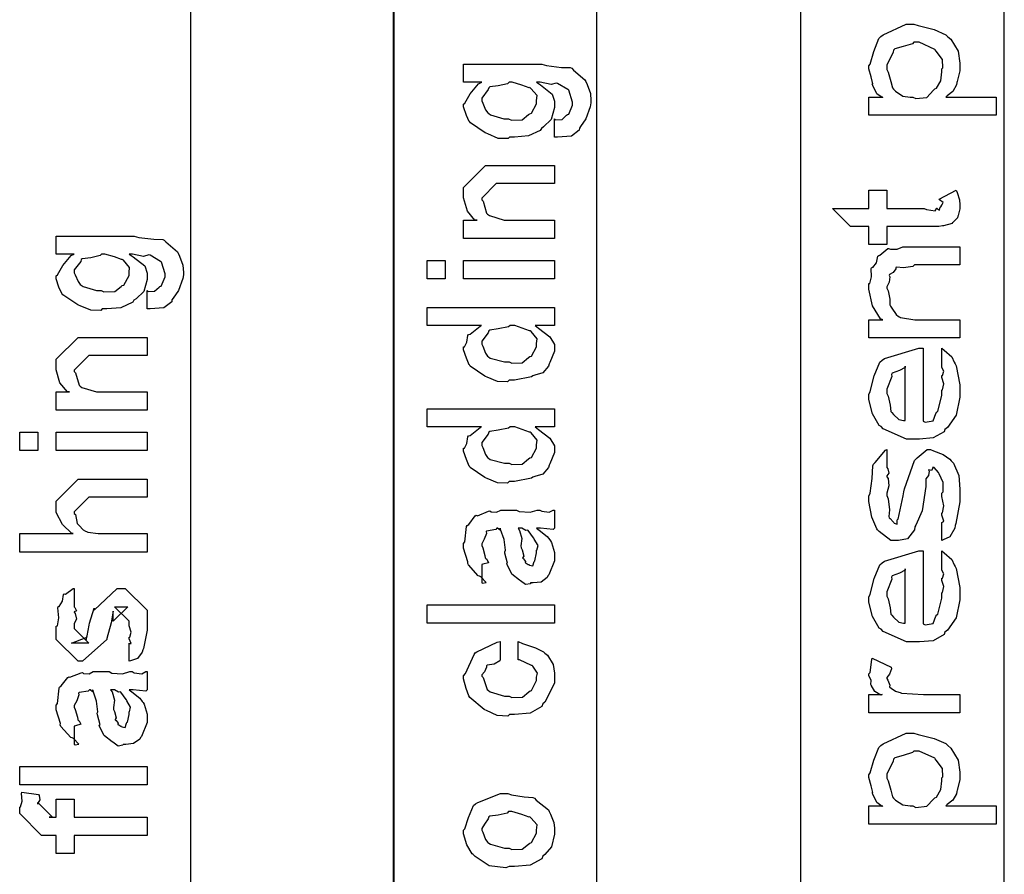
# Model space of a CAD drawing. Extents: x 0.2 to 8, y 0.6 to 11.4.
# Drawn here: x 1.9 to 2.6, y 2.9 to 3.6 of the extents above; entities that cross this region are included whole.
import ezdxf

# ---------------------------------------------------------------- set-up
doc = ezdxf.new("R2010")
doc.units = 0
doc.header["$MEASUREMENT"] = 0

msp = doc.modelspace()

# ---------------------------------------------------------------- linework, layer by layer
at = {"color": 7}
for points in [[(1.97832, 2.50489), (2.13001, 2.50489), (2.13001, 5.4649), (1.97832, 5.4649), (1.97832, 2.50489)], [(2.43253, 2.50489), (2.58417, 2.50489), (2.58417, 4.99571), (2.43253, 4.99571), (2.43253, 2.50489)], [(2.12914, 2.50489), (2.28083, 2.50489), (2.28083, 4.22906), (2.12914, 4.22906), (2.12914, 2.50489)]]:
    msp.add_lwpolyline(points, close=True, dxfattribs=at)
at = {"color": 0}
for points in [[(2.48331, 3.49126), (2.48331, 3.50472), (2.49372, 3.50472), (2.49324, 3.50439), (2.48928, 3.50726), (2.48629, 3.51346), (2.48592, 3.51449), (2.48624, 3.51471), (2.48515, 3.51969), (2.48331, 3.52588), (2.48331, 3.52794), (2.48428, 3.52935), (2.48706, 3.53879), (2.49068, 3.54833), (2.49221, 3.54986), (2.49394, 3.55111), (2.51103, 3.55897), (2.51672, 3.55897), (2.51999, 3.55794), (2.53203, 3.55507), (2.5406, 3.55117), (2.54211, 3.54964), (2.54435, 3.54785), (2.54988, 3.53896), (2.55101, 3.53), (2.55101, 3.52707), (2.55101, 3.52419), (2.54917, 3.51644), (2.54885, 3.51557), (2.54863, 3.51383), (2.54586, 3.509), (2.54157, 3.50569), (2.5406, 3.50472), (2.57814, 3.50472), (2.57814, 3.49126), (2.48331, 3.49126)], [(2.51607, 3.50472), (2.51825, 3.50369), (2.52654, 3.5045), (2.53149, 3.50976), (2.53235, 3.51079), (2.5336, 3.51133), (2.53686, 3.51693), (2.53756, 3.52354), (2.53756, 3.52576), (2.53843, 3.52642), (2.53806, 3.53267), (2.53354, 3.5389), (2.53279, 3.53988), (2.53235, 3.54021), (2.52079, 3.54551), (2.51694, 3.54551), (2.51575, 3.54443), (2.50886, 3.54243), (2.50257, 3.54064), (2.50175, 3.53965), (2.50154, 3.53808), (2.49676, 3.52849), (2.49676, 3.52533), (2.49779, 3.52333), (2.49958, 3.51639), (2.50089, 3.51156), (2.50175, 3.51058), (2.50317, 3.50911), (2.50864, 3.50549), (2.51418, 3.50472), (2.51607, 3.50472)], [(2.24936, 3.47493), (2.24936, 3.48861), (2.25018, 3.48785), (2.25496, 3.48801), (2.25837, 3.49121), (2.25892, 3.49164), (2.25989, 3.49197), (2.26282, 3.49869), (2.26282, 3.50097), (2.26282, 3.50097), (2.26011, 3.50976), (2.25957, 3.51031), (2.25935, 3.51025), (2.25164, 3.51486), (2.25067, 3.51508), (2.25067, 3.51508), (2.24676, 3.51406), (2.23863, 3.51574), (2.23592, 3.51574), (2.239, 3.51378), (2.24768, 3.507), (2.24936, 3.50163), (2.24936, 3.49989), (2.24936, 3.4969), (2.24693, 3.48796), (2.24122, 3.48253), (2.2396, 3.48144), (2.23874, 3.47982), (2.22989, 3.47575), (2.21942, 3.47493), (2.21594, 3.47493), (2.21481, 3.47379), (2.20749, 3.4739), (2.19967, 3.47726), (2.19836, 3.47775), (2.19778, 3.47803), (2.18671, 3.48546), (2.186, 3.48643), (2.18589, 3.48643), (2.18372, 3.4911), (2.18165, 3.49735), (2.18165, 3.49946), (2.18264, 3.50028), (2.18654, 3.50722), (2.19283, 3.51465), (2.19511, 3.51574), (2.18165, 3.51574), (2.18165, 3.52919), (2.23982, 3.52919), (2.24324, 3.52815), (2.25447, 3.52686), (2.26108, 3.52664), (2.26217, 3.52615), (2.26336, 3.52485), (2.27193, 3.51747), (2.27258, 3.51639), (2.27357, 3.51421), (2.27606, 3.50743), (2.27649, 3.50206), (2.27649, 3.50032), (2.27594, 3.49744), (2.27264, 3.4885), (2.26868, 3.48286), (2.26781, 3.48167), (2.26776, 3.48008), (2.26185, 3.47569), (2.2516, 3.47487), (2.24936, 3.47493)], [(2.21508, 3.48861), (2.21719, 3.48757), (2.22528, 3.48785), (2.23006, 3.49164), (2.23092, 3.49229), (2.23211, 3.49268), (2.23592, 3.49968), (2.23592, 3.50206), (2.23592, 3.50206), (2.23635, 3.50581), (2.23174, 3.51118), (2.23092, 3.51183), (2.23043, 3.51172), (2.22511, 3.51361), (2.2179, 3.51574), (2.21551, 3.51574), (2.21432, 3.51465), (2.20738, 3.51307), (2.20114, 3.51226), (2.20032, 3.51161), (2.20006, 3.51025), (2.19511, 3.5039), (2.19511, 3.50185), (2.19593, 3.50028), (2.19799, 3.49522), (2.19961, 3.493), (2.20032, 3.49251), (2.20174, 3.4916), (2.21171, 3.48861), (2.21508, 3.48861)], [(2.24936, 3.39947), (2.18165, 3.39947), (2.18165, 3.41314), (2.19164, 3.41314), (2.19012, 3.41314), (2.18443, 3.41976), (2.18165, 3.42958), (2.18165, 3.43289), (2.18165, 3.43744), (2.19793, 3.45372), (2.20878, 3.45372), (2.24936, 3.45372), (2.24936, 3.44026), (2.21161, 3.44026), (2.20596, 3.44026), (2.19511, 3.42942), (2.19511, 3.42833), (2.19614, 3.42719), (2.19869, 3.41824), (2.19946, 3.41749), (2.20081, 3.41644), (2.21182, 3.41314), (2.21551, 3.41314), (2.24936, 3.41314), (2.24936, 3.39947)], [(2.48331, 3.43549), (2.49676, 3.43549), (2.49676, 3.42182), (2.52454, 3.42182), (2.52633, 3.42096), (2.53268, 3.42014), (2.53403, 3.42199), (2.53431, 3.42204), (2.53447, 3.4216), (2.53587, 3.42063), (2.53647, 3.42279), (2.53669, 3.4229), (2.53686, 3.42296), (2.53756, 3.42421), (2.53756, 3.42464), (2.53783, 3.42464), (2.53875, 3.42611), (2.53593, 3.42833), (2.53561, 3.42876), (2.54842, 3.43549), (2.54901, 3.43365), (2.55069, 3.42817), (2.55101, 3.42453), (2.55101, 3.42333), (2.55101, 3.4215), (2.54971, 3.4165), (2.5495, 3.41596), (2.54933, 3.41476), (2.54575, 3.41124), (2.54537, 3.41097), (2.54537, 3.4106), (2.53897, 3.4089), (2.53821, 3.40881), (2.53821, 3.40881), (2.53533, 3.40842), (2.52833, 3.40836), (2.52606, 3.40836), (2.49676, 3.40836), (2.49676, 3.39492), (2.48331, 3.39492), (2.48331, 3.40836), (2.46964, 3.40836), (2.45618, 3.42182), (2.48331, 3.42182), (2.48331, 3.43549)], [(1.94604, 3.347), (1.94604, 3.36068), (1.94685, 3.35992), (1.95162, 3.36008), (1.95504, 3.36328), (1.95558, 3.36372), (1.95656, 3.36404), (1.95949, 3.37076), (1.95949, 3.37304), (1.95949, 3.37304), (1.95678, 3.38183), (1.95624, 3.38238), (1.95601, 3.38232), (1.94832, 3.38693), (1.94733, 3.38715), (1.94733, 3.38715), (1.94343, 3.38612), (1.93529, 3.38781), (1.93258, 3.38781), (1.93567, 3.38585), (1.94435, 3.37907), (1.94604, 3.37369), (1.94604, 3.37196), (1.94604, 3.36897), (1.9436, 3.36003), (1.9379, 3.3546), (1.93626, 3.35351), (1.9354, 3.35189), (1.92656, 3.34782), (1.91608, 3.347), (1.91261, 3.347), (1.91147, 3.34586), (1.90415, 3.34597), (1.89633, 3.34933), (1.89504, 3.34983), (1.89444, 3.3501), (1.88337, 3.35753), (1.88267, 3.35851), (1.88256, 3.35851), (1.88039, 3.36317), (1.87833, 3.36942), (1.87833, 3.37153), (1.87931, 3.37235), (1.88321, 3.37929), (1.8895, 3.38672), (1.89178, 3.38781), (1.87833, 3.38781), (1.87833, 3.40126), (1.93649, 3.40126), (1.9399, 3.40022), (1.95114, 3.39893), (1.95775, 3.39871), (1.95883, 3.39822), (1.96003, 3.39692), (1.96861, 3.38954), (1.96925, 3.38846), (1.97024, 3.38629), (1.97272, 3.3795), (1.97317, 3.37414), (1.97317, 3.3724), (1.97263, 3.36951), (1.96931, 3.36057), (1.96535, 3.35493), (1.96449, 3.35374), (1.96443, 3.35215), (1.95851, 3.34776), (1.94826, 3.34694), (1.94604, 3.347)], [(1.91175, 3.36068), (1.91386, 3.35965), (1.92194, 3.35992), (1.92672, 3.36372), (1.92758, 3.36436), (1.92878, 3.36475), (1.93258, 3.37175), (1.93258, 3.37414), (1.93258, 3.37414), (1.93301, 3.37788), (1.9284, 3.38325), (1.92758, 3.3839), (1.9271, 3.38379), (1.92178, 3.38569), (1.91457, 3.38781), (1.91218, 3.38781), (1.91099, 3.38672), (1.90404, 3.38514), (1.89781, 3.38433), (1.89699, 3.38368), (1.89672, 3.38232), (1.89178, 3.37597), (1.89178, 3.37392), (1.8926, 3.37235), (1.89465, 3.36729), (1.89628, 3.36507), (1.89699, 3.36458), (1.8984, 3.36367), (1.90839, 3.36068), (1.91175, 3.36068)], [(2.55101, 3.39318), (2.55101, 3.37972), (2.51738, 3.37972), (2.51603, 3.37864), (2.50918, 3.37761), (2.50397, 3.3781), (2.50349, 3.37776), (2.50343, 3.37679), (2.50132, 3.37408), (2.49876, 3.37256), (2.4985, 3.3719), (2.49904, 3.37099), (2.49856, 3.36692), (2.49676, 3.3635), (2.49676, 3.36236), (2.49768, 3.36051), (2.49899, 3.35417), (2.49893, 3.3501), (2.49936, 3.34912), (2.50044, 3.3476), (2.5036, 3.34293), (2.50539, 3.34142), (2.5061, 3.3411), (2.50701, 3.34056), (2.51754, 3.33892), (2.52107, 3.33892), (2.55101, 3.33892), (2.55101, 3.32547), (2.48331, 3.32547), (2.48331, 3.33892), (2.49372, 3.33892), (2.4921, 3.33957), (2.48613, 3.34928), (2.48331, 3.36165), (2.48331, 3.36583), (2.48396, 3.36589), (2.48538, 3.37082), (2.4851, 3.37711), (2.48547, 3.37799), (2.48629, 3.37793), (2.489, 3.38129), (2.49014, 3.38624), (2.49068, 3.38687), (2.49161, 3.38704), (2.49736, 3.39187), (2.49807, 3.39208), (2.49942, 3.39144), (2.50451, 3.3915), (2.50858, 3.39318), (2.51, 3.39318), (2.55101, 3.39318)], [(2.16799, 3.36936), (2.15453, 3.36936), (2.15453, 3.38303), (2.16799, 3.38303), (2.16799, 3.36936)], [(2.24936, 3.36936), (2.18165, 3.36936), (2.18165, 3.38303), (2.24936, 3.38303), (2.24936, 3.36936)], [(2.24936, 3.33469), (2.23504, 3.33469), (2.23743, 3.33268), (2.24583, 3.32622), (2.24936, 3.32053), (2.24936, 3.31862), (2.24936, 3.31549), (2.24589, 3.30697), (2.24524, 3.30604), (2.24486, 3.30425), (2.24058, 3.29949), (2.23456, 3.29769), (2.23331, 3.29715), (2.23217, 3.29633), (2.21964, 3.29389), (2.21551, 3.29389), (2.21437, 3.29275), (2.207, 3.29286), (2.19924, 3.29622), (2.19793, 3.29671), (2.19744, 3.29699), (2.18665, 3.30442), (2.186, 3.30539), (2.18589, 3.30544), (2.18372, 3.31022), (2.18165, 3.31651), (2.18165, 3.31862), (2.18225, 3.31862), (2.1841, 3.32221), (2.18469, 3.32726), (2.18535, 3.32796), (2.18665, 3.32813), (2.19392, 3.33425), (2.19489, 3.33469), (2.15453, 3.33469), (2.15453, 3.34814), (2.24936, 3.34814), (2.24936, 3.33469)], [(2.21551, 3.30757), (2.21751, 3.30653), (2.22522, 3.30686), (2.23006, 3.31082), (2.23092, 3.31147), (2.23211, 3.31185), (2.23592, 3.31885), (2.23592, 3.32124), (2.23592, 3.32124), (2.2364, 3.32476), (2.2319, 3.33014), (2.23114, 3.33078), (2.23065, 3.33068), (2.2199, 3.33469), (2.21637, 3.33469), (2.21497, 3.33361), (2.20749, 3.33203), (2.20114, 3.33122), (2.20032, 3.33057), (2.20006, 3.32921), (2.19511, 3.32286), (2.19511, 3.32081), (2.19593, 3.31917), (2.19793, 3.31396), (2.1994, 3.31174), (2.2001, 3.31125), (2.20151, 3.31039), (2.21199, 3.30757), (2.21551, 3.30757)], [(1.94604, 3.27154), (1.87833, 3.27154), (1.87833, 3.28521), (1.88831, 3.28521), (1.88679, 3.28521), (1.8811, 3.29183), (1.87833, 3.30165), (1.87833, 3.30496), (1.87833, 3.30951), (1.8946, 3.32579), (1.90546, 3.32579), (1.94604, 3.32579), (1.94604, 3.31233), (1.90828, 3.31233), (1.90264, 3.31233), (1.89178, 3.30149), (1.89178, 3.3004), (1.89281, 3.29926), (1.89536, 3.29031), (1.89612, 3.28956), (1.89747, 3.28851), (1.90849, 3.28521), (1.91218, 3.28521), (1.94604, 3.28521), (1.94604, 3.27154)], [(2.53756, 3.30425), (2.53756, 3.31771), (2.53951, 3.31625), (2.545, 3.31136), (2.54694, 3.30729), (2.54754, 3.30599), (2.54842, 3.30458), (2.55101, 3.29047), (2.55101, 3.28581), (2.55101, 3.28131), (2.54825, 3.26796), (2.54179, 3.25868), (2.53994, 3.25717), (2.53935, 3.25537), (2.53126, 3.25088), (2.52101, 3.25), (2.5176, 3.25), (2.51131, 3.25), (2.49394, 3.25776), (2.49242, 3.25933), (2.49112, 3.26014), (2.48597, 3.26887), (2.48331, 3.27962), (2.48331, 3.28321), (2.48428, 3.28543), (2.48732, 3.29704), (2.49161, 3.30724), (2.49329, 3.30881), (2.49508, 3.31006), (2.52042, 3.31776), (2.52389, 3.31771), (2.52389, 3.26346), (2.52531, 3.26269), (2.53115, 3.26357), (2.53322, 3.2691), (2.53387, 3.27018), (2.53474, 3.27072), (2.53756, 3.2825), (2.53756, 3.28646), (2.53826, 3.28668), (2.53924, 3.29129), (2.53756, 3.29579), (2.53756, 3.29731), (2.5381, 3.29742), (2.53924, 3.30057), (2.53756, 3.30333), (2.53756, 3.30425)], [(2.51043, 3.30425), (2.51037, 3.30339), (2.5061, 3.30106), (2.50078, 3.29915), (2.50024, 3.29818), (2.5004, 3.29665), (2.49676, 3.28722), (2.49676, 3.28407), (2.49779, 3.28213), (2.49926, 3.27533), (2.49981, 3.27067), (2.50044, 3.26975), (2.50164, 3.26839), (2.50576, 3.2646), (2.50924, 3.26389), (2.51043, 3.26389), (2.51043, 3.30425)], [(2.24936, 3.25922), (2.23504, 3.25922), (2.23743, 3.25722), (2.24583, 3.25076), (2.24936, 3.24507), (2.24936, 3.24317), (2.24936, 3.24001), (2.24589, 3.2315), (2.24524, 3.23058), (2.24486, 3.22879), (2.24058, 3.22401), (2.23456, 3.22222), (2.23331, 3.22168), (2.23217, 3.22086), (2.21964, 3.21843), (2.21551, 3.21843), (2.21437, 3.21729), (2.207, 3.21739), (2.19924, 3.22076), (2.19793, 3.22125), (2.19744, 3.22151), (2.18665, 3.22894), (2.186, 3.22993), (2.18589, 3.22999), (2.18372, 3.23475), (2.18165, 3.24104), (2.18165, 3.24317), (2.18225, 3.24317), (2.1841, 3.24675), (2.18469, 3.25179), (2.18535, 3.2525), (2.18665, 3.25265), (2.19392, 3.25879), (2.19489, 3.25922), (2.15453, 3.25922), (2.15453, 3.27268), (2.24936, 3.27268), (2.24936, 3.25922)], [(1.86465, 3.24143), (1.85119, 3.24143), (1.85119, 3.2551), (1.86465, 3.2551), (1.86465, 3.24143)], [(1.94604, 3.24143), (1.87833, 3.24143), (1.87833, 3.2551), (1.94604, 3.2551), (1.94604, 3.24143)], [(2.21551, 3.2321), (2.21751, 3.23107), (2.22522, 3.23139), (2.23006, 3.23535), (2.23092, 3.236), (2.23211, 3.23639), (2.23592, 3.24337), (2.23592, 3.24576), (2.23592, 3.24576), (2.2364, 3.24929), (2.2319, 3.25467), (2.23114, 3.25532), (2.23065, 3.25521), (2.2199, 3.25922), (2.21637, 3.25922), (2.21497, 3.25814), (2.20749, 3.25657), (2.20114, 3.25575), (2.20032, 3.2551), (2.20006, 3.25375), (2.19511, 3.2474), (2.19511, 3.24533), (2.19593, 3.24371), (2.19793, 3.2385), (2.1994, 3.23628), (2.2001, 3.23579), (2.20151, 3.23492), (2.21199, 3.2321), (2.21551, 3.2321)], [(2.53756, 3.17453), (2.53756, 3.18799), (2.53772, 3.18782), (2.53924, 3.18886), (2.53756, 3.19342), (2.53756, 3.19493), (2.53826, 3.1951), (2.53924, 3.20036), (2.53756, 3.20736), (2.53756, 3.20969), (2.53864, 3.21078), (2.53864, 3.21778), (2.53556, 3.22424), (2.53517, 3.2251), (2.53513, 3.22504), (2.53186, 3.22879), (2.53083, 3.22879), (2.53089, 3.22835), (2.52996, 3.22672), (2.5279, 3.22721), (2.52779, 3.22706), (2.52818, 3.22618), (2.52785, 3.22293), (2.52579, 3.22054), (2.52563, 3.21967), (2.52585, 3.21479), (2.52292, 3.19667), (2.51819, 3.18593), (2.5176, 3.18474), (2.51722, 3.18235), (2.51206, 3.17578), (2.50528, 3.17453), (2.50306, 3.17453), (2.49975, 3.17453), (2.4909, 3.18121), (2.48982, 3.18257), (2.48917, 3.18321), (2.48564, 3.19179), (2.48331, 3.20356), (2.48331, 3.20751), (2.48428, 3.20975), (2.48569, 3.22081), (2.48618, 3.23008), (2.48678, 3.23139), (2.48803, 3.23258), (2.49562, 3.24175), (2.49676, 3.24224), (2.49676, 3.22879), (2.49742, 3.22792), (2.49833, 3.22461), (2.49676, 3.22265), (2.49676, 3.22206), (2.49774, 3.22081), (2.49833, 3.21528), (2.49676, 3.20975), (2.49676, 3.20796), (2.49779, 3.20557), (2.49876, 3.19732), (2.49817, 3.19228), (2.4985, 3.19146), (2.49931, 3.19081), (2.50138, 3.18842), (2.50181, 3.18799), (2.50197, 3.18799), (2.50229, 3.1875), (2.50431, 3.18679), (2.50436, 3.18978), (2.50457, 3.19015), (2.50522, 3.19049), (2.50881, 3.20785), (2.50935, 3.21078), (2.50978, 3.213), (2.51738, 3.23415), (2.51846, 3.23529), (2.51933, 3.236), (2.52682, 3.24224), (2.52932, 3.24224), (2.53143, 3.24121), (2.5386, 3.23856), (2.54364, 3.23519), (2.54472, 3.23378), (2.54629, 3.2321), (2.55021, 3.22304), (2.55101, 3.21268), (2.55101, 3.20925), (2.55101, 3.2034), (2.54808, 3.18722), (2.54754, 3.18582), (2.54722, 3.1836), (2.54364, 3.17731), (2.5386, 3.17497), (2.53756, 3.17453)], [(1.94604, 3.16596), (1.85119, 3.16596), (1.85119, 3.17964), (1.89092, 3.17964), (1.88993, 3.17974), (1.88315, 3.18636), (1.87833, 3.19547), (1.87833, 3.19851), (1.87833, 3.20394), (1.8946, 3.22021), (1.90415, 3.22021), (1.94604, 3.22021), (1.94604, 3.20676), (1.90675, 3.20676), (1.90264, 3.20676), (1.89178, 3.1959), (1.89178, 3.19461), (1.89281, 3.19385), (1.89396, 3.18722), (1.89439, 3.18658), (1.89542, 3.1856), (1.89846, 3.18257), (1.90025, 3.18138), (1.9009, 3.18115), (1.90187, 3.18083), (1.90958, 3.17964), (1.91218, 3.17964), (1.94604, 3.17964), (1.94604, 3.16596)], [(2.23592, 3.18375), (2.23792, 3.18224), (2.24389, 3.17757), (2.24579, 3.17507), (2.24633, 3.17421), (2.24708, 3.17307), (2.24936, 3.16558), (2.24936, 3.16314), (2.24936, 3.1594), (2.24519, 3.14903), (2.24438, 3.14817), (2.24394, 3.14686), (2.23928, 3.14361), (2.23347, 3.14296), (2.23157, 3.14296), (2.23135, 3.14236), (2.22783, 3.14171), (2.22397, 3.14458), (2.22332, 3.14492), (2.22332, 3.14492), (2.21757, 3.14936), (2.21725, 3.1499), (2.21725, 3.1499), (2.21399, 3.15657), (2.21378, 3.15728), (2.21432, 3.15771), (2.21236, 3.16515), (2.21225, 3.16618), (2.21275, 3.16737), (2.21176, 3.17529), (2.20911, 3.18278), (2.20878, 3.18375), (2.20894, 3.18349), (2.20878, 3.18213), (2.207, 3.18375), (2.2064, 3.18375), (2.20553, 3.18267), (2.19875, 3.18158), (2.19836, 3.18115), (2.19858, 3.17985), (2.19707, 3.17551), (2.19511, 3.17193), (2.19511, 3.17074), (2.19593, 3.169), (2.19744, 3.16336), (2.19778, 3.16151), (2.19815, 3.16118), (2.19886, 3.16069), (2.2001, 3.15799), (2.19608, 3.15685), (2.19511, 3.15662), (2.19511, 3.14296), (2.19576, 3.14264), (2.19847, 3.14324), (2.19457, 3.14735), (2.1936, 3.14794), (2.19261, 3.14811), (2.18518, 3.15647), (2.18469, 3.1575), (2.18492, 3.15853), (2.18165, 3.16878), (2.18165, 3.17225), (2.18264, 3.1735), (2.18383, 3.18485), (2.18426, 3.18571), (2.18546, 3.18653), (2.19028, 3.19287), (2.19099, 3.19331), (2.19192, 3.19299), (2.20015, 3.1964), (2.20119, 3.19656), (2.20211, 3.19586), (2.20624, 3.19558), (2.20928, 3.19721), (2.21031, 3.19721), (2.22115, 3.19721), (2.22306, 3.19618), (2.23114, 3.19564), (2.23651, 3.19721), (2.23829, 3.19721), (2.23982, 3.1964), (2.24535, 3.19564), (2.24833, 3.19721), (2.24936, 3.19721), (2.24936, 3.18375), (2.24839, 3.18267), (2.239, 3.18375), (2.23592, 3.18375)], [(2.22224, 3.18375), (2.22337, 3.18207), (2.22511, 3.17594), (2.22425, 3.17063), (2.2244, 3.169), (2.22517, 3.16758), (2.22642, 3.16288), (2.2256, 3.16168), (2.22571, 3.1614), (2.22631, 3.16092), (2.22772, 3.1589), (2.22756, 3.15804), (2.22767, 3.15793), (2.22832, 3.15771), (2.22978, 3.15662), (2.23026, 3.15662), (2.23065, 3.15608), (2.23314, 3.1556), (2.23407, 3.15881), (2.23439, 3.15924), (2.23472, 3.1595), (2.23592, 3.16531), (2.23592, 3.16726), (2.23618, 3.16726), (2.23711, 3.17074), (2.23428, 3.17551), (2.23396, 3.17617), (2.23368, 3.17643), (2.22978, 3.18192), (2.2294, 3.18224), (2.2294, 3.18224), (2.22799, 3.18197), (2.22511, 3.18375), (2.22419, 3.18375), (2.22224, 3.18375)], [(2.53756, 3.15332), (2.53756, 3.16678), (2.53951, 3.16531), (2.545, 3.16043), (2.54694, 3.15636), (2.54754, 3.15506), (2.54842, 3.15365), (2.55101, 3.13954), (2.55101, 3.13488), (2.55101, 3.13037), (2.54825, 3.11703), (2.54179, 3.10775), (2.53994, 3.10622), (2.53935, 3.10444), (2.53126, 3.09993), (2.52101, 3.09907), (2.5176, 3.09907), (2.51131, 3.09907), (2.49394, 3.10682), (2.49242, 3.1084), (2.49112, 3.10921), (2.48597, 3.11794), (2.48331, 3.12869), (2.48331, 3.13226), (2.48428, 3.1345), (2.48732, 3.14611), (2.49161, 3.15631), (2.49329, 3.15788), (2.49508, 3.15913), (2.52042, 3.16683), (2.52389, 3.16678), (2.52389, 3.11253), (2.52531, 3.11176), (2.53115, 3.11262), (2.53322, 3.11817), (2.53387, 3.11925), (2.53474, 3.11979), (2.53756, 3.13157), (2.53756, 3.13553), (2.53826, 3.13574), (2.53924, 3.14035), (2.53756, 3.14486), (2.53756, 3.14638), (2.5381, 3.14649), (2.53924, 3.14962), (2.53756, 3.1524), (2.53756, 3.15332)], [(2.51043, 3.15332), (2.51037, 3.15246), (2.5061, 3.15013), (2.50078, 3.14822), (2.50024, 3.14725), (2.5004, 3.14572), (2.49676, 3.13629), (2.49676, 3.13314), (2.49779, 3.13118), (2.49926, 3.1244), (2.49981, 3.11974), (2.50044, 3.11882), (2.50164, 3.11746), (2.50576, 3.11367), (2.50924, 3.11296), (2.51043, 3.11296), (2.51043, 3.15332)], [(1.93258, 3.08464), (1.93258, 3.0981), (1.93279, 3.09782), (1.93426, 3.09787), (1.93258, 3.10129), (1.93258, 3.10243), (1.93318, 3.10254), (1.93426, 3.10628), (1.93258, 3.111), (1.93258, 3.11262), (1.93258, 3.11458), (1.92174, 3.12522), (1.92564, 3.12522), (1.93171, 3.12522), (1.92086, 3.11458), (1.92086, 3.12196), (1.91935, 3.11328), (1.91608, 3.10157), (1.91608, 3.10092), (1.89786, 3.08464), (1.8946, 3.08464), (1.87833, 3.10092), (1.87833, 3.11068), (1.87925, 3.111), (1.88022, 3.11703), (1.87957, 3.12435), (1.87985, 3.12543), (1.88061, 3.12537), (1.88304, 3.12924), (1.88386, 3.13422), (1.8844, 3.13476), (1.88537, 3.13456), (1.89103, 3.13867), (1.89178, 3.13889), (1.89178, 3.12522), (1.89232, 3.12463), (1.89336, 3.12224), (1.89178, 3.12136), (1.89178, 3.1211), (1.89254, 3.12011), (1.89336, 3.116), (1.89178, 3.11279), (1.89178, 3.11176), (1.89178, 3.10894), (1.90264, 3.0981), (1.89721, 3.0981), (1.88983, 3.0981), (1.90068, 3.10221), (1.90068, 3.10069), (1.90154, 3.10351), (1.90154, 3.10351), (1.90301, 3.11154), (1.90328, 3.11285), (1.90654, 3.12414), (1.90654, 3.12261), (1.92368, 3.13889), (1.92433, 3.13889), (1.92976, 3.13889), (1.94604, 3.12261), (1.94604, 3.11262), (1.94604, 3.10775), (1.94332, 3.09418), (1.94278, 3.0931), (1.94246, 3.09136), (1.93888, 3.08664), (1.93367, 3.08496), (1.93258, 3.08464)], [(2.24936, 3.11285), (2.15453, 3.11285), (2.15453, 3.12651), (2.24936, 3.12651), (2.24936, 3.11285)], [(2.22224, 3.08578), (2.22224, 3.09924), (2.22544, 3.09793), (2.23526, 3.09463), (2.24101, 3.09169), (2.24221, 3.09056), (2.244, 3.08908), (2.24844, 3.08231), (2.24936, 3.07563), (2.24936, 3.0734), (2.24936, 3.06825), (2.2421, 3.0541), (2.24068, 3.05279), (2.23993, 3.05083), (2.23119, 3.04596), (2.21958, 3.04497), (2.21572, 3.04497), (2.21449, 3.04383), (2.20667, 3.04411), (2.19881, 3.04785), (2.1975, 3.04844), (2.19701, 3.04878), (2.18621, 3.05767), (2.18557, 3.05886), (2.18557, 3.05886), (2.18367, 3.06435), (2.18165, 3.07146), (2.18165, 3.07383), (2.18318, 3.07553), (2.18942, 3.08968), (2.19033, 3.09076), (2.19153, 3.09153), (2.20661, 3.0989), (2.20878, 3.09924), (2.20878, 3.08578), (2.20874, 3.08485), (2.20433, 3.08236), (2.19913, 3.08176), (2.19858, 3.08122), (2.19875, 3.08018), (2.19712, 3.07676), (2.19511, 3.07437), (2.19511, 3.07362), (2.19614, 3.07249), (2.19924, 3.06347), (2.2001, 3.06278), (2.20151, 3.06179), (2.21199, 3.05865), (2.21551, 3.05865), (2.21757, 3.05761), (2.2255, 3.05794), (2.23026, 3.0619), (2.23114, 3.06256), (2.23228, 3.06293), (2.23592, 3.07026), (2.23592, 3.07275), (2.23592, 3.07275), (2.23678, 3.07579), (2.23319, 3.08083), (2.23265, 3.08143), (2.23228, 3.08132), (2.22337, 3.08561), (2.22224, 3.08578)], [(2.55101, 3.05974), (2.55101, 3.04628), (2.48331, 3.04628), (2.48331, 3.05974), (2.49329, 3.05974), (2.49232, 3.05935), (2.48786, 3.06207), (2.48504, 3.06679), (2.48482, 3.06733), (2.48482, 3.06733), (2.48499, 3.07015), (2.48331, 3.07406), (2.48331, 3.07536), (2.48428, 3.07622), (2.48547, 3.08589), (2.48592, 3.08686), (2.50001, 3.08014), (2.50024, 3.07894), (2.49871, 3.07503), (2.49676, 3.07249), (2.49676, 3.07167), (2.49747, 3.07058), (2.49888, 3.06689), (2.49871, 3.0656), (2.49893, 3.06538), (2.49996, 3.06461), (2.50322, 3.06233), (2.50565, 3.06147), (2.50653, 3.06125), (2.50767, 3.06087), (2.52406, 3.05974), (2.52953, 3.05974), (2.55101, 3.05974)], [(1.93258, 3.06342), (1.93458, 3.0619), (1.94056, 3.05724), (1.94246, 3.05474), (1.943, 3.05387), (1.94375, 3.05274), (1.94604, 3.04525), (1.94604, 3.04281), (1.94604, 3.03907), (1.94186, 3.02869), (1.94104, 3.02783), (1.94061, 3.02653), (1.93594, 3.02328), (1.93014, 3.02262), (1.92824, 3.02262), (1.92803, 3.02203), (1.9245, 3.02138), (1.92064, 3.02425), (1.92, 3.02458), (1.92, 3.02458), (1.91424, 3.02903), (1.91392, 3.02957), (1.91392, 3.02957), (1.91067, 3.03624), (1.91044, 3.03694), (1.91099, 3.03737), (1.90903, 3.04482), (1.90893, 3.04585), (1.90942, 3.04704), (1.90843, 3.05496), (1.90578, 3.06244), (1.90546, 3.06342), (1.90561, 3.06315), (1.90546, 3.06179), (1.90367, 3.06342), (1.90307, 3.06342), (1.90219, 3.06233), (1.89542, 3.06125), (1.89504, 3.06082), (1.89525, 3.05951), (1.89374, 3.05518), (1.89178, 3.0516), (1.89178, 3.0504), (1.8926, 3.04867), (1.89411, 3.04303), (1.89444, 3.04118), (1.89482, 3.04085), (1.89553, 3.04036), (1.89678, 3.03765), (1.89276, 3.03651), (1.89178, 3.03629), (1.89178, 3.02262), (1.89243, 3.02229), (1.89514, 3.02289), (1.89124, 3.02701), (1.89026, 3.02761), (1.88929, 3.02778), (1.88185, 3.03614), (1.88136, 3.03717), (1.88158, 3.03819), (1.87833, 3.04844), (1.87833, 3.05192), (1.87931, 3.05317), (1.8805, 3.06451), (1.88093, 3.06538), (1.88213, 3.06619), (1.88696, 3.07254), (1.88765, 3.07297), (1.88858, 3.07264), (1.89683, 3.07607), (1.89786, 3.07622), (1.89878, 3.07553), (1.9029, 3.07525), (1.90594, 3.07688), (1.90697, 3.07688), (1.91782, 3.07688), (1.91972, 3.07585), (1.92781, 3.07531), (1.93318, 3.07688), (1.93497, 3.07688), (1.93649, 3.07607), (1.94201, 3.07531), (1.945, 3.07688), (1.94604, 3.07688), (1.94604, 3.06342), (1.94506, 3.06233), (1.93567, 3.06342), (1.93258, 3.06342)], [(1.9189, 3.06342), (1.92004, 3.06174), (1.92178, 3.05561), (1.92092, 3.05029), (1.92108, 3.04867), (1.92183, 3.04725), (1.92308, 3.04254), (1.92228, 3.04135), (1.92237, 3.04107), (1.92297, 3.04058), (1.92439, 3.03857), (1.92422, 3.03771), (1.92433, 3.0376), (1.92499, 3.03737), (1.92644, 3.03629), (1.92694, 3.03629), (1.92732, 3.03575), (1.92982, 3.03526), (1.93074, 3.03847), (1.93106, 3.0389), (1.93139, 3.03917), (1.93258, 3.04497), (1.93258, 3.04693), (1.93285, 3.04693), (1.93378, 3.0504), (1.93096, 3.05518), (1.93063, 3.05583), (1.93036, 3.0561), (1.92644, 3.06158), (1.92607, 3.0619), (1.92607, 3.0619), (1.92465, 3.06164), (1.92178, 3.06342), (1.92086, 3.06342), (1.9189, 3.06342)], [(2.48331, 2.96338), (2.48331, 2.97683), (2.49372, 2.97683), (2.49324, 2.97651), (2.48928, 2.97939), (2.48629, 2.98557), (2.48592, 2.9866), (2.48624, 2.98682), (2.48515, 2.99181), (2.48331, 2.99799), (2.48331, 3.00006), (2.48428, 3.00146), (2.48706, 3.0109), (2.49068, 3.02046), (2.49221, 3.02197), (2.49394, 3.02322), (2.51103, 3.03108), (2.51672, 3.03108), (2.51999, 3.03006), (2.53203, 3.02718), (2.5406, 3.02328), (2.54211, 3.02175), (2.54435, 3.01997), (2.54988, 3.01107), (2.55101, 3.00211), (2.55101, 2.99918), (2.55101, 2.99631), (2.54917, 2.98856), (2.54885, 2.98768), (2.54863, 2.98594), (2.54586, 2.98113), (2.54157, 2.97781), (2.5406, 2.97683), (2.57814, 2.97683), (2.57814, 2.96338), (2.48331, 2.96338)], [(2.51607, 2.97683), (2.51825, 2.97581), (2.52654, 2.97661), (2.53149, 2.98188), (2.53235, 2.98292), (2.5336, 2.98346), (2.53686, 2.98904), (2.53756, 2.99567), (2.53756, 2.99789), (2.53843, 2.99854), (2.53806, 3.00478), (2.53354, 3.01101), (2.53279, 3.01199), (2.53235, 3.01232), (2.52079, 3.01764), (2.51694, 3.01764), (2.51575, 3.01654), (2.50886, 3.01454), (2.50257, 3.01275), (2.50175, 3.01178), (2.50154, 3.01019), (2.49676, 3.0006), (2.49676, 2.99744), (2.49779, 2.99544), (2.49958, 2.9885), (2.50089, 2.98367), (2.50175, 2.98269), (2.50317, 2.98122), (2.50864, 2.9776), (2.51418, 2.97683), (2.51607, 2.97683)], [(1.94604, 2.99251), (1.85119, 2.99251), (1.85119, 3.00618), (1.94604, 3.00618), (1.94604, 2.99251)], [(1.94604, 2.95481), (1.89178, 2.95481), (1.89178, 2.94135), (1.87833, 2.94135), (1.87833, 2.95481), (1.87117, 2.95481), (1.86747, 2.95481), (1.85119, 2.97131), (1.85119, 2.97607), (1.85185, 2.97618), (1.85299, 2.98031), (1.85244, 2.98606), (1.85272, 2.98714), (1.86508, 2.9854), (1.86568, 2.98475), (1.86618, 2.98133), (1.86465, 2.979), (1.86465, 2.97825), (1.86465, 2.97933), (1.8755, 2.96847), (1.87313, 2.96847), (1.87833, 2.96847), (1.87833, 2.98193), (1.89178, 2.98193), (1.89178, 2.96847), (1.94604, 2.96847), (1.94604, 2.95481)], [(2.21551, 2.93181), (2.21301, 2.93067), (2.2006, 2.93229), (2.19024, 2.93918), (2.18882, 2.94069), (2.188, 2.94125), (2.18404, 2.94797), (2.18165, 2.95617), (2.18165, 2.95893), (2.18264, 2.95985), (2.1854, 2.96815), (2.18904, 2.97715), (2.19056, 2.97846), (2.19224, 2.97933), (2.209, 2.98606), (2.21464, 2.98606), (2.21731, 2.98503), (2.22674, 2.98361), (2.23319, 2.98313), (2.23439, 2.98258), (2.23564, 2.98128), (2.24481, 2.9739), (2.24546, 2.97282), (2.24639, 2.97076), (2.24888, 2.96457), (2.24936, 2.96035), (2.24936, 2.95893), (2.24936, 2.95578), (2.24719, 2.94646), (2.2421, 2.94065), (2.24068, 2.9394), (2.23993, 2.9375), (2.23114, 2.93278), (2.21942, 2.93181), (2.21551, 2.93181)], [(2.21551, 2.94547), (2.21751, 2.94444), (2.22522, 2.94472), (2.23006, 2.94851), (2.23092, 2.94917), (2.23211, 2.94954), (2.23592, 2.95654), (2.23592, 2.95893), (2.23597, 2.95893), (2.23635, 2.96278), (2.23174, 2.96804), (2.23092, 2.96869), (2.23043, 2.96858), (2.2249, 2.97049), (2.21751, 2.9726), (2.21508, 2.9726), (2.21399, 2.97151), (2.20732, 2.97), (2.20114, 2.96935), (2.20032, 2.96869), (2.20006, 2.96729), (2.19733, 2.96317), (2.19511, 2.95996), (2.19511, 2.95893), (2.19593, 2.95725), (2.19799, 2.95193), (2.19961, 2.94965), (2.20032, 2.94917), (2.20174, 2.94829), (2.21204, 2.94547), (2.21551, 2.94547)]]:
    msp.add_lwpolyline(points, close=True, dxfattribs=at)

doc.saveas('drawing.dxf')
